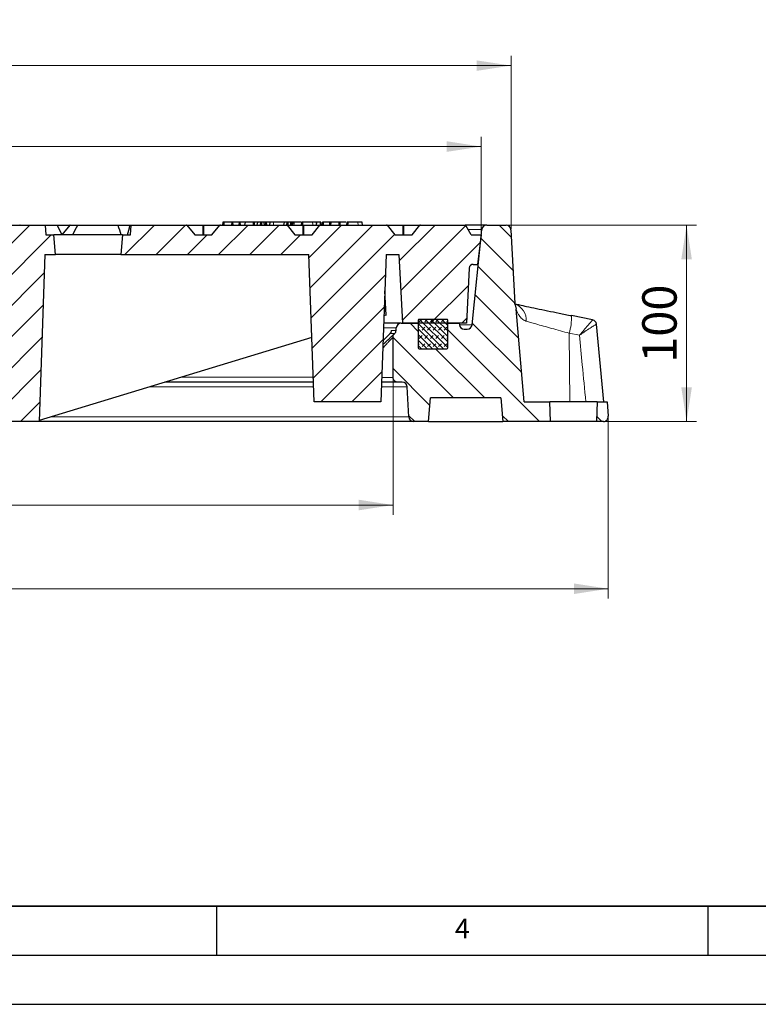
# Model space of a CAD drawing. Units: millimetres. Extents: x 0 to 553, y 0 to 297.
# Drawn here: x 145 to 220, y 0 to 100 of the extents above; entities that cross this region are included whole.
import ezdxf

# ---------------------------------------------------------------- set-up
doc = ezdxf.new("R2010")
doc.units = ezdxf.units.MM
doc.layers.add('LINIEN-DICK', color=7, linetype='Continuous', lineweight=35)
doc.layers.add('LINIEN-DÜNN', color=7, linetype='Continuous')
doc.layers.add('VORLAGE_TEXT', color=7, linetype='Continuous')
doc.styles.add('SLDTEXTSTYLE0', font='TXT', dxfattribs={"width": 0.605})
doc.dimstyles.new('SLDDIMSTYLE1', dxfattribs={"dimtxt": 3.5, "dimasz": 3.5, "dimexe": 0, "dimexo": 0.0625, "dimgap": 0.875, "dimtad": 1, "dimlfac": 5, "dimrnd": 1e-09, "dimzin": 12, "dimdsep": 46, "dimtxsty": 'SLDTEXTSTYLE0', "dimsah": 1, "dimcen": 0.09, "dimadec": 0, "dimazin": 3, "dimtfac": 1, "dimtdec": 3, "dimtofl": 0, "dimtmove": 0, "dimatfit": 3, "dimfxl": 0, "dimfrac": 2, "dimtolj": 1, "dimtzin": 12, "dimarcsym": 0})
doc.dimstyles.new('SLDDIMSTYLE2', dxfattribs={"dimtxt": 3.5, "dimasz": 3.5, "dimexe": 0, "dimexo": 0.0625, "dimgap": 0.875, "dimtad": 1, "dimlfac": 5, "dimrnd": 1e-09, "dimzin": 12, "dimdsep": 46, "dimtxsty": 'SLDTEXTSTYLE0', "dimsah": 1, "dimcen": 0.09, "dimadec": 0, "dimazin": 3, "dimtol": 1, "dimtm": 2, "dimtfac": 1, "dimtdec": 0, "dimtofl": 0, "dimtmove": 0, "dimatfit": 3, "dimfxl": 0, "dimfrac": 2, "dimtolj": 1, "dimarcsym": 0})
doc.dimstyles.new('SLDDIMSTYLE3', dxfattribs={"dimtxt": 3.5, "dimasz": 3.5, "dimexe": 0, "dimexo": 0.0625, "dimgap": 0.875, "dimtad": 1, "dimdec": 0, "dimlfac": 5, "dimrnd": 1e-09, "dimzin": 12, "dimdsep": 46, "dimtxsty": 'SLDTEXTSTYLE0', "dimsah": 1, "dimcen": 0.09, "dimadec": 0, "dimazin": 3, "dimtol": 1, "dimtp": 2, "dimtm": 2, "dimtfac": 1, "dimtdec": 0, "dimtofl": 0, "dimtmove": 0, "dimatfit": 3, "dimfxl": 0, "dimfrac": 2, "dimtolj": 1, "dimarcsym": 0})
doc.dimstyles.new('SLDDIMSTYLE4', dxfattribs={"dimtxt": 3.5, "dimasz": 3.5, "dimexe": 0, "dimexo": 0.0625, "dimgap": 0.875, "dimtad": 1, "dimdec": 0, "dimlfac": 5, "dimrnd": 1e-09, "dimzin": 12, "dimdsep": 46, "dimtxsty": 'SLDTEXTSTYLE0', "dimsah": 1, "dimcen": 0.09, "dimadec": 0, "dimazin": 3, "dimtfac": 1, "dimtdec": 3, "dimtofl": 0, "dimtmove": 0, "dimatfit": 3, "dimfxl": 0, "dimfrac": 2, "dimtolj": 1, "dimtzin": 12, "dimarcsym": 0})
pattern_1 = [(45, (0, 0), (-1.5875, 1.5875), [])]
pattern_2 = [(135, (0, 0), (-1.5875, -1.5875), [])]

# ---------------------------------------------------------------- blocks, each defined once
blk = doc.blocks.new('_D_1')
at = {"color": 7, "linetype": 'Continuous', "lineweight": 18}
for p, q in [((194.57, 79.3), (213.84, 79.3)), ((212.84, 59.3), (212.84, 79.3)), ((204.47, 59.3), (213.84, 59.3))]:
    blk.add_line(p, q, dxfattribs=at)
for points in [[(212.84, 79.3), (212.3, 75.8), (213.38, 75.8)], [(212.84, 59.3), (213.38, 62.8), (212.3, 62.8)]]:
    blk.add_solid(points, dxfattribs=at)
at = {"color": 7, "linetype": 'Continuous', "lineweight": 18, "insert": (208.33, 65.29), "char_height": 3.5, "attachment_point": 1, "rotation": 90, "style": 'SLDTEXTSTYLE0'}
blk.add_mtext('100', dxfattribs=at)
blk = doc.blocks.new('_D_2')
at = {"color": 7, "linetype": 'Continuous', "lineweight": 18}
for p, q in [((53.93, 78.4), (53.93, 88.29)), ((191.93, 78.4), (191.93, 88.29)), ((191.93, 87.29), (53.93, 87.29))]:
    blk.add_line(p, q, dxfattribs=at)
for points in [[(53.93, 87.29), (57.43, 86.75), (57.43, 87.83)], [(191.93, 87.29), (188.43, 87.83), (188.43, 86.75)]]:
    blk.add_solid(points, dxfattribs=at)
at = {"color": 7, "linetype": 'Continuous', "lineweight": 18, "attachment_point": 1, "style": 'SLDTEXTSTYLE0'}
for s, insert, char_height in [('0', (129.78, 93.92), 2.45), ('%%c', (114.2, 91.8), 3.5), ('690', (119.31, 91.81), 3.5), ('2', (129.78, 90.76), 2.45), ('-', (128.66, 90.76), 2.45)]:
    blk.add_mtext(s, dxfattribs=dict(at, insert=insert, char_height=char_height))
blk = doc.blocks.new('_D_3')
at = {"color": 7, "linetype": 'Continuous', "lineweight": 18}
for p, q in [((50.89, 78.9), (50.89, 96.53)), ((194.97, 78.9), (194.97, 96.53)), ((50.89, 95.53), (194.97, 95.53))]:
    blk.add_line(p, q, dxfattribs=at)
for points in [[(50.89, 95.53), (54.39, 94.99), (54.39, 96.06)], [(194.97, 95.53), (191.47, 96.06), (191.47, 94.99)]]:
    blk.add_solid(points, dxfattribs=at)
at = {"color": 7, "linetype": 'Continuous', "lineweight": 18, "attachment_point": 1, "style": 'SLDTEXTSTYLE0'}
for s, insert, char_height in [('%%c', (113.84, 100.04), 3.5), ('720', (118.94, 100.05), 3.5), ('±2', (128.3, 99), 2.45)]:
    blk.add_mtext(s, dxfattribs=dict(at, insert=insert, char_height=char_height))
blk = doc.blocks.new('_D_4')
at = {"color": 7, "linetype": 'Continuous', "lineweight": 18}
for p, q in [((62.9, 63.7), (62.9, 49.81)), ((182.96, 63.7), (182.96, 49.81)), ((182.96, 50.81), (62.9, 50.81))]:
    blk.add_line(p, q, dxfattribs=at)
for points in [[(62.9, 50.81), (66.4, 50.27), (66.4, 51.35)], [(182.96, 50.81), (179.46, 51.35), (179.46, 50.27)]]:
    blk.add_solid(points, dxfattribs=at)
at = {"color": 7, "linetype": 'Continuous', "lineweight": 18, "char_height": 3.5, "attachment_point": 1, "rotation": 359.9998, "style": 'SLDTEXTSTYLE0'}
for s, insert in [('%%c', (116.37, 55.32)), ('600', (121.47, 55.33))]:
    blk.add_mtext(s, dxfattribs=dict(at, insert=insert))
blk = doc.blocks.new('_D_5')
at = {"color": 7, "linetype": 'Continuous', "lineweight": 18}
for p, q in [((40.99, 59.7), (40.99, 41.29)), ((204.87, 59.7), (204.87, 41.29)), ((40.99, 42.29), (204.87, 42.29))]:
    blk.add_line(p, q, dxfattribs=at)
for points in [[(40.99, 42.29), (44.49, 41.75), (44.49, 42.83)], [(204.87, 42.29), (201.37, 42.83), (201.37, 41.75)]]:
    blk.add_solid(points, dxfattribs=at)
at = {"color": 7, "linetype": 'Continuous', "lineweight": 18, "char_height": 3.5, "attachment_point": 1, "style": 'SLDTEXTSTYLE0'}
for s, insert in [('%%c', (116.37, 46.8)), ('819', (121.47, 46.81))]:
    blk.add_mtext(s, dxfattribs=dict(at, insert=insert))

msp = doc.modelspace()

# ---------------------------------------------------------------- hatches: boundary and pattern name
at = {"linetype": 'Continuous', "lineweight": 18}
h = msp.add_hatch(dxfattribs=at)
h.set_pattern_fill('DIN 201 Grauguss', scale=0.5, style=0, pattern_type=2)
h.set_pattern_definition(pattern_1)
edge = h.paths.add_edge_path(flags=0)
edge.add_arc((145.0248, 79.2242), 0.08, 90, 140.76848)
edge.add_line((144.9628, 79.2748), (144.1704, 78.3042))
edge.add_line((144.1704, 78.3042), (142.4186, 78.3042))
edge.add_line((142.4186, 78.3042), (141.6261, 79.2748))
edge.add_arc((141.5641, 79.2242), 0.08, 39.23152, 90)
edge.add_line((141.5641, 79.3042), (134.8425, 79.3042))
edge.add_arc((134.8425, 79.2242), 0.08, 90, 140.76848)
edge.add_line((134.7805, 79.2748), (133.988, 78.3042))
edge.add_line((133.988, 78.3042), (132.2362, 78.3042))
edge.add_line((132.2362, 78.3042), (131.4437, 79.2748))
edge.add_arc((131.3818, 79.2242), 0.08, 39.23152, 90)
edge.add_line((131.3818, 79.3042), (129.0131, 79.3042))
edge.add_spline(control_points=[(129.0131, 79.3042), (128.9823, 78.9708), (128.9514, 78.6375), (128.9205, 78.3042)], knot_values=[0.0000002, 0.0000002, 0.0000002, 0.0000002, 0.0050216, 0.0050216, 0.0050216, 0.0050216], weights=[1, 1, 1, 1], degree=3, periodic=0)
edge.add_line((128.9205, 78.3042), (127.6207, 78.3042))
edge.add_line((127.6207, 78.3042), (127.6207, 74.3042))
edge.add_line((127.6207, 74.3042), (130.9298, 74.3042))
edge.add_line((130.9298, 74.3042), (141.9298, 59.3042))
edge.add_line((141.9298, 59.3042), (146.9298, 59.3042))
edge.add_line((146.9298, 59.3042), (147.5234, 76.3042))
edge.add_line((147.5234, 76.3042), (148.6048, 76.3042))
edge.add_line((148.6048, 76.3042), (148.4298, 78.3042))
edge.add_line((148.4298, 78.3042), (147.6298, 78.3042))
edge.add_line((147.6298, 78.3042), (147.5423, 79.3042))
edge.add_line((147.5423, 79.3042), (145.0248, 79.3042))
h = msp.add_hatch(dxfattribs=at)
h.set_pattern_fill('DIN 201 Grauguss', scale=0.5, style=0, pattern_type=2)
h.set_pattern_definition(pattern_1)
edge = h.paths.add_edge_path(flags=0)
edge.add_arc((185.7542, 79.2242), 0.08, 90, 140.76848)
edge.add_line((185.6922, 79.2748), (184.8997, 78.3042))
edge.add_line((184.8997, 78.3042), (183.1479, 78.3042))
edge.add_line((183.1479, 78.3042), (182.3554, 79.2748))
edge.add_arc((182.2935, 79.2242), 0.08, 39.23152, 90)
edge.add_line((182.2935, 79.3042), (175.5718, 79.3042))
edge.add_arc((175.5718, 79.2242), 0.08, 90, 140.76848)
edge.add_line((175.5099, 79.2748), (174.7174, 78.3042))
edge.add_line((174.7174, 78.3042), (172.9656, 78.3042))
edge.add_line((172.9656, 78.3042), (172.1731, 79.2748))
edge.add_arc((172.1111, 79.2242), 0.08, 39.23152, 90)
edge.add_line((172.1111, 79.3042), (165.3895, 79.3042))
edge.add_arc((165.3895, 79.2242), 0.08, 90, 140.76848)
edge.add_line((165.3275, 79.2748), (164.535, 78.3042))
edge.add_line((164.535, 78.3042), (162.7832, 78.3042))
edge.add_line((162.7832, 78.3042), (161.9908, 79.2748))
edge.add_arc((161.9288, 79.2242), 0.08, 39.23152, 90)
edge.add_line((161.9288, 79.3042), (156.3173, 79.3042))
edge.add_line((156.3173, 79.3042), (156.2298, 78.3042))
edge.add_line((156.2298, 78.3042), (155.4298, 78.3042))
edge.add_line((155.4298, 78.3042), (155.2548, 76.3042))
edge.add_line((155.2548, 76.3042), (174.406, 76.3042))
edge.add_line((174.406, 76.3042), (174.9298, 61.3042))
edge.add_line((174.9298, 61.3042), (181.7298, 61.3042))
edge.add_line((181.7298, 61.3042), (182.2536, 76.3042))
edge.add_line((182.2536, 76.3042), (183.5629, 76.3042))
edge.add_line((183.5629, 76.3042), (183.9298, 69.3042))
edge.add_line((183.9298, 69.3042), (190.4298, 69.3042))
edge.add_line((190.4298, 69.3042), (190.7244, 74.9251))
edge.add_arc((191.1238, 74.9042), 0.4, 90, 177, ccw=False)
edge.add_line((191.1238, 75.3042), (191.5614, 75.3042))
edge.add_line((191.5614, 75.3042), (191.9298, 78.3042))
edge.add_line((191.9298, 78.3042), (190.9298, 78.3042))
edge.add_line((190.9298, 78.3042), (190.3755, 79.2642))
edge.add_arc((190.3062, 79.2242), 0.08, 30, 90)
edge.add_line((190.3062, 79.3042), (185.7542, 79.3042))
h = msp.add_hatch(dxfattribs=at)
h.set_pattern_fill('DIN 201 Grauguss', scale=0.5, angle=90, style=0, pattern_type=2)
h.set_pattern_definition(pattern_2)
edge = h.paths.add_edge_path(flags=0)
edge.add_line((189.6866, 69.3042), (188.5298, 69.3042))
edge.add_line((188.5298, 69.3042), (188.5298, 66.8042))
edge.add_arc((188.4298, 66.8042), 0.1, 270, 360, ccw=False)
edge.add_line((188.4298, 66.7042), (185.6298, 66.7042))
edge.add_arc((185.6298, 66.8042), 0.1, 180, 270, ccw=False)
edge.add_line((185.5298, 66.8042), (185.5298, 69.3042))
edge.add_line((185.5298, 69.3042), (183.792, 69.3042))
edge.add_arc((183.792, 68.8042), 0.5, 90, 176.242971)
edge.add_line((183.2931, 68.8369), (183.2767, 68.5865))
edge.add_arc((182.7777, 68.6192), 0.5, 315, 356.242971, ccw=False)
edge.add_line((183.1313, 68.2657), (183.1102, 68.2446))
edge.add_spline(control_points=[(183.1102, 68.2446), (183.0971, 68.2315), (183.0848, 68.2178), (183.0733, 68.2034), (183.0383, 68.1597), (183.0104, 68.1093), (182.9919, 68.0565), (182.9734, 68.0037), (182.9637, 67.947), (182.9637, 67.891)], knot_values=[0, 0, 0, 0, 0.00027651, 0.00027651, 0.00027651, 0.00112672, 0.00112672, 0.00112672, 0.00197693, 0.00197693, 0.00197693, 0.00197693], weights=[1, 1, 1, 1, 1, 1, 1, 1, 1, 1], degree=3, periodic=0)
edge.add_line((182.9637, 67.891), (182.9637, 63.8042))
edge.add_spline(control_points=[(182.9637, 63.8042), (182.9637, 63.7674), (182.9678, 63.7303), (182.9759, 63.6944), (182.9882, 63.6398), (183.0101, 63.5866), (183.0398, 63.5391), (183.0694, 63.4917), (183.1077, 63.4487), (183.1514, 63.4137), (183.1951, 63.3788), (183.2455, 63.3509), (183.2983, 63.3324), (183.3511, 63.3138), (183.4078, 63.3042), (183.4637, 63.3042)], knot_values=[0.0000002, 0.0000002, 0.0000002, 0.0000002, 0.00055257, 0.00055257, 0.00055257, 0.00139887, 0.00139887, 0.00139887, 0.00224517, 0.00224517, 0.00224517, 0.00309147, 0.00309147, 0.00309147, 0.00393756, 0.00393756, 0.00393756, 0.00393756], weights=[1, 1, 1, 1, 1, 1, 1, 1, 1, 1, 1, 1, 1, 1, 1, 1], degree=3, periodic=0)
edge.add_line((183.4637, 63.3042), (183.9042, 63.3042))
edge.add_arc((183.9042, 62.8042), 0.5, 2.862405, 90, ccw=False)
edge.add_line((184.4035, 62.8292), (184.556, 59.7792))
edge.add_arc((185.0554, 59.8042), 0.5, 182.862405, 270)
edge.add_line((185.0554, 59.3042), (186.5798, 59.3042))
edge.add_line((186.5798, 59.3042), (186.7898, 61.7042))
edge.add_line((186.7898, 61.7042), (193.9198, 61.7042))
edge.add_spline(control_points=[(193.9198, 61.7042), (193.9898, 60.9042), (194.0598, 60.1042), (194.1298, 59.3042)], knot_values=[0.0000002, 0.0000002, 0.0000002, 0.0000002, 0.01204604, 0.01204604, 0.01204604, 0.01204604], weights=[1, 1, 1, 1], degree=3, periodic=0)
edge.add_line((194.1298, 59.3042), (198.9996, 59.3042))
edge.add_spline(control_points=[(198.9996, 59.3042), (198.9763, 59.9709), (198.9531, 60.6375), (198.9298, 61.3042)], knot_values=[0.0000002, 0.0000002, 0.0000002, 0.0000002, 0.0100063, 0.0100063, 0.0100063, 0.0100063], weights=[1, 1, 1, 1], degree=3, periodic=0)
edge.add_line((198.9298, 61.3042), (196.3262, 61.3042))
edge.add_spline(control_points=[(196.3262, 61.3042), (196.0514, 64.4449), (195.7766, 67.5856), (195.5018, 70.7263)], knot_values=[0.0000002, 0.0000002, 0.0000002, 0.0000002, 0.04729053, 0.04729053, 0.04729053, 0.04729053], weights=[1, 1, 1, 1], degree=3, periodic=0)
edge.add_spline(control_points=[(195.5018, 70.7263), (195.4846, 70.9237), (195.4371, 71.1206), (195.3626, 71.3042)], knot_values=[0, 0, 0, 0, 0.00297231, 0.00297231, 0.00297231, 0.00297231], weights=[1, 1, 1, 1], degree=3, periodic=0)
edge.add_line((195.3626, 71.3042), (194.967, 78.8304))
edge.add_arc((194.4677, 78.8042), 0.5, 3.008539, 90)
edge.add_line((194.4677, 79.3042), (192.4957, 79.3042))
edge.add_arc((192.4957, 78.8042), 0.5, 90, 174.209998)
edge.add_line((191.9982, 78.8546), (191.0145, 69.1537))
edge.add_arc((190.5171, 69.2042), 0.5, 270, 354.209998, ccw=False)
edge.add_line((190.5171, 68.7042), (190.2057, 68.7042))
edge.add_arc((190.2057, 69.2042), 0.5, 188.031052, 270, ccw=False)
edge.add_line((189.7106, 69.1343), (189.6866, 69.3042))
h = msp.add_hatch(dxfattribs=at)
h.set_pattern_fill('DIN 128 Elastomer-Gummi', scale=0.0625, style=0, pattern_type=2)
h.set_pattern_definition([(45, (0.42095, 0.42095), (0.280633, 0.841899), [0.396875, -0.79375]), (45, (0.9822, 0.42095), (0.280633, 0.841899), [0.396875, -0.79375]), (134.99997, (0, 0), (-0.28063314, -0.2806329), [])])
edge = h.paths.add_edge_path(flags=0)
edge.add_arc((188.4298, 66.8042), 0.1, 270, 360)
edge.add_line((188.5298, 66.8042), (188.5298, 69.6042))
edge.add_arc((188.4298, 69.6042), 0.1, 0, 90)
edge.add_line((188.4298, 69.7042), (185.6298, 69.7042))
edge.add_arc((185.6298, 69.6042), 0.1, 90, 180)
edge.add_line((185.5298, 69.6042), (185.5298, 66.8042))
edge.add_arc((185.6298, 66.8042), 0.1, 180, 270)
edge.add_line((185.6298, 66.7042), (188.4298, 66.7042))
h = msp.add_hatch(dxfattribs=at)
h.set_pattern_fill('DIN 201 Grauguss', scale=0.5, angle=90, style=0, pattern_type=2)
h.set_pattern_definition(pattern_2)
edge = h.paths.add_edge_path(flags=0)
edge.add_line((204.8722, 59.8478), (204.7448, 61.3042))
edge.add_line((204.7448, 61.3042), (203.7298, 61.3042))
edge.add_spline(control_points=[(203.7298, 61.3042), (203.7065, 60.6375), (203.6832, 59.9709), (203.6599, 59.3042)], knot_values=[0.0000002, 0.0000002, 0.0000002, 0.0000002, 0.0100063, 0.0100063, 0.0100063, 0.0100063], weights=[1, 1, 1, 1], degree=3, periodic=0)
edge.add_line((203.6599, 59.3042), (204.3741, 59.3042))
edge.add_arc((204.3741, 59.8042), 0.5, 270, 365)

# ---------------------------------------------------------------- linework, layer by layer
at = {"color": 7, "linetype": 'Continuous', "lineweight": 25}
for p, q in [((143.2945, 79.3042), (145.0248, 79.3042)), ((145.0248, 79.3042), (147.5423, 79.3042)), ((147.5423, 79.3042), (147.6298, 78.3042)), ((147.5423, 79.3042), (148.7371, 79.3042)), ((148.7371, 79.3042), (150.116, 79.3042)), ((150.054, 79.2748), (149.2615, 78.3042)), ((150.116, 79.3042), (150.9341, 79.3042)), ((150.9341, 79.3042), (154.9392, 79.3042)), ((154.9392, 79.3042), (156.2028, 79.3042)), ((156.2028, 79.3042), (156.3173, 79.3042)), ((156.2298, 78.3042), (156.3173, 79.3042)), ((156.3173, 79.3042), (161.9288, 79.3042)), ((161.9288, 79.3042), (163.6591, 79.3042)), ((161.9908, 79.2748), (162.7832, 78.3042)), ((163.6591, 79.3042), (165.3895, 79.3042)), ((164.535, 78.3042), (165.3275, 79.2748)), ((165.3895, 79.3042), (172.1111, 79.3042)), ((165.6371, 79.6042), (165.6003, 79.3042)), ((165.733, 79.6042), (165.6371, 79.6042)), ((165.733, 79.6042), (165.7373, 79.3042)), ((166.5515, 79.6042), (165.733, 79.6042)), ((166.5515, 79.6042), (166.5287, 79.3042)), ((166.6367, 79.6042), (166.5515, 79.6042)), ((166.6366, 79.6025), (166.6111, 79.3042)), ((166.6367, 79.6042), (166.6366, 79.6025)), ((166.6366, 79.6025), (166.641, 79.3042)), ((167.2975, 79.6042), (166.6367, 79.6042)), ((167.2975, 79.6042), (167.2605, 79.3042)), ((167.3855, 79.6042), (167.2975, 79.6042)), ((167.3855, 79.6042), (167.3891, 79.3042)), ((167.9212, 79.6042), (167.3855, 79.6042)), ((167.9212, 79.6042), (167.8585, 79.3042)), ((168.7241, 79.6042), (167.9212, 79.6042)), ((168.7241, 79.6042), (168.7269, 79.3042)), ((168.7957, 79.6042), (168.7241, 79.6042)), ((168.7957, 79.6042), (168.8327, 79.3042)), ((168.8517, 79.6042), (168.7957, 79.6042)), ((169.1226, 79.6042), (168.8517, 79.6042)), ((169.1563, 79.6042), (169.1011, 79.3042)), ((169.4798, 79.6042), (169.1563, 79.6042)), ((169.4798, 79.6042), (169.4427, 79.3042)), ((169.5668, 79.6042), (169.4798, 79.6042)), ((169.5668, 79.6042), (169.5689, 79.3042)), ((169.8287, 79.6042), (169.5668, 79.6042)), ((169.8287, 79.6042), (169.8308, 79.3042)), ((169.9816, 79.6042), (169.8287, 79.6042)), ((169.9816, 79.6042), (169.9838, 79.3042)), ((170.0546, 79.6042), (169.9816, 79.6042)), ((170.0546, 79.6042), (170.0916, 79.3042)), ((170.4325, 79.6042), (170.0546, 79.6042)), ((170.4325, 79.6042), (170.3953, 79.3042)), ((170.8004, 79.6042), (170.4325, 79.6042)), ((171.8811, 79.6042), (171.8267, 79.3042)), ((172.1613, 79.6042), (171.8811, 79.6042)), ((172.1111, 79.3042), (173.8415, 79.3042)), ((172.1613, 79.6042), (172.1242, 79.3042)), ((172.2437, 79.6042), (172.1613, 79.6042)), ((172.1731, 79.2748), (172.9656, 78.3042)), ((172.2437, 79.6042), (172.2439, 79.3042)), ((172.5202, 79.6042), (172.2437, 79.6042)), ((172.5202, 79.6042), (172.5204, 79.3042)), ((172.6657, 79.6042), (172.5202, 79.6042)), ((172.6657, 79.6042), (172.6659, 79.3042)), ((172.7424, 79.6042), (172.6657, 79.6042)), ((172.7324, 79.6042), (172.7062, 79.3042)), ((173.6373, 79.6042), (173.6111, 79.3042)), ((173.8636, 79.6042), (173.8313, 79.6042)), ((173.8415, 79.3042), (175.5718, 79.3042)), ((174.7174, 78.3042), (175.5099, 79.2748)), ((175.1792, 79.6042), (175.1421, 79.3042)), ((175.1674, 79.5091), (175.1591, 79.6042)), ((175.5581, 79.6042), (175.1792, 79.6042)), ((175.5581, 79.6042), (175.5556, 79.3042)), ((175.6234, 79.6042), (175.5581, 79.6042)), ((175.5718, 79.3042), (182.2935, 79.3042)), ((175.6234, 79.6042), (175.6604, 79.3042)), ((175.7861, 79.6042), (175.7491, 79.3042)), ((175.8583, 79.6042), (175.7861, 79.6042)), ((175.8583, 79.6042), (175.8546, 79.3042)), ((176.4926, 79.6042), (175.8583, 79.6042)), ((176.4926, 79.6042), (176.489, 79.3042)), ((176.6138, 79.6042), (176.4926, 79.6042)), ((176.6138, 79.6042), (176.5847, 79.3042)), ((176.6265, 79.6042), (176.6034, 79.3042)), ((176.6265, 79.6042), (176.6138, 79.6042)), ((177.5083, 79.6042), (176.6265, 79.6042)), ((177.4623, 79.6042), (177.4361, 79.3042)), ((178.2654, 79.6042), (178.2391, 79.3042)), ((178.5886, 79.6042), (178.4329, 79.6042)), ((179.8552, 79.3042), (179.8289, 79.6042)), ((182.2935, 79.3042), (184.0238, 79.3042)), ((182.3554, 79.2748), (183.1479, 78.3042)), ((184.0238, 79.3042), (185.7542, 79.3042)), ((184.8997, 78.3042), (185.6922, 79.2748)), ((185.7542, 79.3042), (190.3062, 79.3042)), ((192.4957, 79.3042), (190.3062, 79.3042)), ((190.9298, 78.3042), (190.3755, 79.2642)), ((192.4957, 79.3042), (194.4677, 79.3042)), ((147.6298, 78.3042), (148.4298, 78.3042)), ((148.6048, 76.3042), (148.4298, 78.3042)), ((155.4298, 78.3042), (148.4298, 78.3042)), ((155.4298, 78.3042), (155.2548, 76.3042)), ((155.4298, 78.3042), (156.2298, 78.3042)), ((162.7832, 78.3042), (164.535, 78.3042)), ((172.9656, 78.3042), (174.7174, 78.3042)), ((183.1479, 78.3042), (184.8997, 78.3042)), ((190.9298, 78.3042), (191.9298, 78.3042)), ((191.0145, 69.1537), (191.9982, 78.8546)), ((191.9298, 78.3042), (191.5614, 75.3042)), ((194.967, 78.8304), (195.3626, 71.3042)), ((147.5234, 76.3042), (146.9298, 59.3042)), ((147.5234, 76.3042), (148.6048, 76.3042)), ((155.2548, 76.3042), (148.6048, 76.3042)), ((155.2548, 76.3042), (174.406, 76.3042)), ((174.9298, 61.3042), (174.406, 76.3042)), ((182.2536, 76.3042), (181.7298, 61.3042)), ((182.2536, 76.3042), (183.5629, 76.3042)), ((183.5629, 76.3042), (183.9298, 69.3042)), ((191.1238, 75.3042), (191.5614, 75.3042)), ((190.7244, 74.9251), (190.4298, 69.3042)), ((182.2493, 70.1365), (182.1244, 72.6037)), ((195.3626, 71.3042), (195.5018, 70.7263)), ((196.3262, 61.3042), (195.5018, 70.7263)), ((183.792, 69.3042), (182.0092, 69.3042)), ((182.2493, 70.1365), (182.036, 70.0717)), ((183.792, 69.3042), (185.5298, 69.3042)), ((190.4298, 69.3042), (183.9298, 69.3042)), ((185.5298, 69.6042), (185.5298, 66.8042)), ((185.5298, 69.3042), (185.5298, 66.8042)), ((188.4298, 69.7042), (185.6298, 69.7042)), ((188.5298, 66.8042), (188.5298, 69.6042)), ((188.5298, 66.8042), (188.5298, 69.3042)), ((188.5298, 69.3042), (189.6866, 69.3042)), ((189.6866, 69.3042), (189.7106, 69.1343)), ((203.2707, 69.6562), (201.1416, 70.0804)), ((204.4217, 61.3057), (203.6666, 69.2125)), ((183.1102, 68.2446), (183.1313, 68.2657)), ((183.2767, 68.5865), (183.2931, 68.8369)), ((190.2057, 68.7042), (190.5171, 68.7042)), ((174.7014, 67.8444), (146.9336, 59.4122)), ((182.9637, 63.8042), (182.9637, 67.891)), ((185.6298, 66.7042), (188.4298, 66.7042)), ((174.8599, 63.3042), (159.7501, 63.3042)), ((183.4637, 63.3042), (181.7996, 63.3042)), ((183.9042, 63.3042), (183.4637, 63.3042)), ((184.556, 59.7792), (184.4035, 62.8292)), ((181.7298, 61.3042), (174.9298, 61.3042)), ((186.5798, 59.3042), (186.7898, 61.7042)), ((193.9198, 61.7042), (186.7898, 61.7042)), ((193.9198, 61.7042), (194.1298, 59.3042)), ((196.3262, 61.3042), (198.9298, 61.3042)), ((198.9996, 59.3042), (198.9298, 61.3042)), ((203.7298, 61.3042), (198.9298, 61.3042)), ((203.7298, 61.3042), (203.6599, 59.3042)), ((203.7298, 61.3042), (204.7448, 61.3042)), ((204.7448, 61.3042), (204.8722, 59.8478)), ((146.9298, 59.3042), (141.9298, 59.3042)), ((185.0554, 59.3042), (146.9298, 59.3042)), ((186.5798, 59.3042), (185.0554, 59.3042)), ((186.5798, 59.3042), (194.1298, 59.3042)), ((198.9996, 59.3042), (194.1298, 59.3042)), ((204.3741, 59.3042), (203.6599, 59.3042))]:
    msp.add_line(p, q, dxfattribs=at)
at = {"color": 8, "linetype": 'Continuous', "lineweight": 18}
for p, q in [((150.0454, 79.2642), (148.7875, 79.2642)), ((150.067, 79.2642), (149.2831, 78.3042)), ((150.067, 79.2642), (150.054, 79.2748)), ((150.8582, 79.2642), (150.067, 79.2642)), ((156.1808, 79.2642), (154.9868, 79.2642)), ((163.6101, 79.2642), (161.9994, 79.2642)), ((163.6101, 78.3042), (163.6101, 79.2642)), ((163.7081, 79.2642), (163.7081, 78.3042)), ((165.3189, 79.2642), (163.7081, 79.2642)), ((168.8517, 79.6042), (168.8548, 79.3042)), ((170.8004, 79.6042), (170.7824, 79.3042)), ((173.7925, 79.2642), (172.1818, 79.2642)), ((173.7925, 78.3042), (173.7925, 79.2642)), ((173.8905, 79.2642), (173.8905, 78.3042)), ((175.5012, 79.2642), (173.8905, 79.2642)), ((179.3838, 79.6042), (179.3997, 79.3042)), ((183.9748, 79.2642), (182.3641, 79.2642)), ((183.9748, 78.3042), (183.9748, 79.2642)), ((184.0728, 79.2642), (184.0728, 78.3042)), ((185.6835, 79.2642), (184.0728, 79.2642)), ((191.9982, 78.8546), (190.612, 78.8546)), ((191.0145, 69.1537), (189.7079, 69.1537)), ((183.2931, 68.8369), (181.9928, 68.8369)), ((183.1313, 68.2657), (182.6678, 68.2657)), ((182.8121, 68.5865), (183.2767, 68.5865)), ((200.9491, 61.3042), (200.9025, 68.2936)), ((201.9408, 68.0868), (200.9025, 68.2936)), ((174.8413, 63.8375), (161.5062, 63.8375)), ((181.8171, 63.8042), (182.9637, 63.8042)), ((174.8765, 62.8292), (158.1858, 62.8292)), ((184.4035, 62.8292), (181.783, 62.8292)), ((184.556, 59.7792), (148.1422, 59.7792))]:
    msp.add_line(p, q, dxfattribs=at)
at = {"color": 7, "linetype": 'Continuous', "lineweight": 25, "flags": 128}
for points in [[(172.8658, 79.6042), (172.8601, 79.5142), (172.8545, 79.4242), (172.8469, 79.3042)], [(173.7613, 79.6042), (173.7555, 79.5142), (173.7497, 79.4242), (173.7419, 79.3042)], [(177.5658, 79.6042), (177.5596, 79.5142), (177.5534, 79.4242), (177.5452, 79.3042)], [(178.3629, 79.6042), (178.3566, 79.5142), (178.3504, 79.4242), (178.342, 79.3042)], [(182.6678, 68.2657), (181.9968, 67.5998), (181.9479, 67.5514)], [(203.6599, 59.3042), (203.6245, 59.3042), (203.5193, 59.3042), (203.3476, 59.3042), (203.1146, 59.3042), (202.8274, 59.3042), (202.4947, 59.3042), (202.1266, 59.3042), (201.7344, 59.3042), (201.3298, 59.3042), (200.9252, 59.3042), (200.5329, 59.3042), (200.1649, 59.3042), (199.8322, 59.3042), (199.545, 59.3042), (199.312, 59.3042), (199.1403, 59.3042), (199.0351, 59.3042), (198.9996, 59.3042)]]:
    msp.add_lwpolyline(points, dxfattribs=at)
at = {"color": 8, "linetype": 'Continuous', "lineweight": 18, "flags": 128}
msp.add_lwpolyline([(174.7724, 79.6042), (174.7777, 79.5142), (174.783, 79.4242), (174.7901, 79.3042)], dxfattribs=at)
at = {"color": 7, "linetype": 'Continuous', "lineweight": 25}
for centre, radius, start, end in [((145.0248, 79.2242), 0.08, 90, 140.76848), ((150.116, 79.2242), 0.08, 90, 140.76848), ((161.9288, 79.2242), 0.08, 39.23152, 90), ((165.3895, 79.2242), 0.08, 90, 140.76848), ((172.1111, 79.2242), 0.08, 39.23152, 90), ((175.5718, 79.2242), 0.08, 90, 140.76848), ((182.2935, 79.2242), 0.08, 39.23152, 90), ((185.7542, 79.2242), 0.08, 90, 140.76848), ((190.3062, 79.2242), 0.08, 30, 90), ((192.4957, 78.8042), 0.5, 90, 174.209998), ((194.4677, 78.8042), 0.5, 3.008539, 90), ((191.1238, 74.9042), 0.4, 90, 177), ((183.792, 68.8042), 0.5, 90, 176.242971), ((185.6298, 69.6042), 0.1, 90, 180), ((188.4298, 69.6042), 0.1, 0, 90), ((190.5171, 69.2042), 0.5, 270, 354.209998), ((203.1762, 69.1654), 0.4999, 5.468816, 78.803355), ((182.7777, 68.6192), 0.5, 315, 356.242971), ((190.2057, 69.2042), 0.5, 188.031052, 270), ((185.6298, 66.8042), 0.1, 180, 270), ((188.4298, 66.8042), 0.1, 270, 0), ((183.9042, 62.8042), 0.5, 2.862405, 90), ((185.0554, 59.8042), 0.5, 182.862405, 270), ((204.3741, 59.8042), 0.5, 270, 5)]:
    msp.add_arc(centre, radius, start, end, dxfattribs=at)
at = {"color": 8, "linetype": 'Continuous', "lineweight": 18}
for centre, radius, start, end in [((150.1213, 79.2476), 0.0568, 95.392705, 163.070336), ((163.6645, 79.2476), 0.0568, 95.392705, 163.070336), ((163.6591, 79.1576), 0.1173, 65.315247, 114.684753), ((163.6538, 79.2476), 0.0568, 16.929664, 84.607295), ((173.8468, 79.2476), 0.0568, 95.392705, 163.070336), ((173.8415, 79.1576), 0.1173, 65.315247, 114.684753), ((173.8361, 79.2476), 0.0568, 16.929664, 84.607295), ((184.0292, 79.2476), 0.0568, 95.392705, 163.070336), ((184.0238, 79.1576), 0.1173, 65.315247, 114.684753), ((184.0185, 79.2476), 0.0568, 16.929664, 84.607295), ((194.7641, 69.6193), 1.7628, 356.670038, 68.964753), ((193.8741, 70.1346), 7.2656, 345.322405, 359.576398), ((182.3114, 68.6188), 0.5017, 315.267842, 356.307237)]:
    msp.add_arc(centre, radius, start, end, dxfattribs=at)
at = {"color": 7, "linetype": 'Continuous', "lineweight": 25}
for centre, major_axis, start_param, end_param in [((151.45, 80.3349), (-3.6207, 7.6582), 1.55072055, 1.67714885), ((152.3732, 76.4564), (3.3463, 7.0779), 1.32687428, 1.46864215), ((151.45, 80.3349), (-3.6207, 7.6582), 4.2888879, 4.4153162), ((152.3732, 76.4564), (3.3463, 7.0779), 5.13169171, 5.27345959)]:
    msp.add_ellipse(centre, major_axis=major_axis, ratio=0.33824799, start_param=start_param, end_param=end_param, dxfattribs=at)
for points, knots in [([(148.7371, 79.3042), (148.7433, 79.3033), (148.7557, 79.3016), (148.773, 79.2879), (148.7829, 79.2737), (148.787, 79.2651), (148.7875, 79.2642)], [0, 0, 0, 0, 0.31967748, 0.6398227, 0.96026374, 1, 1, 1, 1]), ([(150.8582, 79.2642), (150.8634, 79.2713), (150.874, 79.2856), (150.8983, 79.299), (150.9191, 79.3038), (150.9315, 79.3041), (150.9341, 79.3042)], [0, 0, 0, 0, 0.29322826, 0.58572554, 0.91185971, 1, 1, 1, 1]), ([(154.9392, 79.3042), (154.9456, 79.3033), (154.9585, 79.3016), (154.9748, 79.2879), (154.9833, 79.2737), (154.9864, 79.2651), (154.9868, 79.2642)], [0, 0, 0, 0, 0.31967748, 0.6398227, 0.96026374, 1, 1, 1, 1]), ([(156.1808, 79.2642), (156.1828, 79.2713), (156.1867, 79.2856), (156.1939, 79.299), (156.1993, 79.3038), (156.2022, 79.3041), (156.2028, 79.3042)], [0, 0, 0, 0, 0.29322826, 0.58572554, 0.91185971, 1, 1, 1, 1]), ([(171.8811, 79.6042), (171.8126, 79.6042), (171.6796, 79.6042), (171.4359, 79.6042), (171.2111, 79.6042), (170.9959, 79.6042), (170.8722, 79.6042), (170.8004, 79.6042)], [0, 0, 0, 0, 0.217722234, 0.423145882, 0.593639463, 0.764234193, 1, 1, 1, 1]), ([(172.8658, 79.6042), (172.8286, 79.6042), (172.7564, 79.6042), (172.7242, 79.6042), (172.7338, 79.6042), (172.7346, 79.6042)], [0, 0, 0, 0, 0.493642885, 0.95847369, 1, 1, 1, 1]), ([(173.5683, 79.6042), (173.5017, 79.6042), (173.381, 79.6042), (173.1774, 79.6042), (172.9978, 79.6042), (172.9078, 79.6042), (172.8658, 79.6042)], [0, 0, 0, 0, 0.29904235, 0.54142981, 0.78566692, 1, 1, 1, 1]), ([(173.7613, 79.6042), (173.7237, 79.6042), (173.6525, 79.6042), (173.6429, 79.6042), (173.6383, 79.6042)], [0, 0, 0, 0, 0.52759338, 1, 1, 1, 1]), ([(174.7724, 79.6042), (174.665, 79.6042), (174.503, 79.6042), (174.2433, 79.6042), (174.049, 79.6042), (173.8802, 79.6042), (173.7983, 79.6042), (173.7613, 79.6042)], [0, 0, 0, 0, 0.36599181, 0.55175562, 0.70999824, 0.8688658, 1, 1, 1, 1]), ([(175.158, 79.6042), (175.1528, 79.6042), (175.1388, 79.6042), (175.0113, 79.6042), (174.8606, 79.6042), (174.7724, 79.6042)], [0, 0, 0, 0, 0.19223737, 0.52729668, 1, 1, 1, 1]), ([(177.5658, 79.6042), (177.5311, 79.6042), (177.471, 79.6042), (177.4683, 79.6042), (177.4671, 79.6042)], [0, 0, 0, 0, 0.57629977, 1, 1, 1, 1]), ([(178.1745, 79.6042), (178.1265, 79.6042), (178.0108, 79.6042), (177.8228, 79.6042), (177.6616, 79.6042), (177.5929, 79.6042), (177.5658, 79.6042)], [0, 0, 0, 0, 0.22526798, 0.54314143, 0.81963251, 1, 1, 1, 1]), ([(178.3629, 79.6042), (178.3289, 79.6042), (178.2718, 79.6042), (178.2714, 79.6042), (178.2712, 79.6042)], [0, 0, 0, 0, 0.59407842, 1, 1, 1, 1]), ([(179.3838, 79.6042), (179.3064, 79.6042), (179.151, 79.6042), (178.9102, 79.6042), (178.6845, 79.6042), (178.5073, 79.6042), (178.408, 79.6042), (178.3682, 79.6042), (178.3629, 79.6042)], [0, 0, 0, 0, 0.2496333, 0.50144892, 0.66627034, 0.83236362, 0.97766753, 1, 1, 1, 1]), ([(179.8236, 79.6042), (179.8252, 79.6042), (179.8334, 79.6042), (179.7814, 79.6042), (179.6455, 79.6042), (179.4809, 79.6042), (179.3838, 79.6042)], [0, 0, 0, 0, 0.04875607, 0.24639894, 0.55552023, 1, 1, 1, 1]), ([(195.3417, 71.2681), (195.3526, 71.2627), (195.3797, 71.2493), (195.3631, 71.263), (195.3884, 71.239), (195.3935, 71.2341)], [0, 0, 0, 0, 0.3488341, 0.86854261, 1, 1, 1, 1]), ([(195.4274, 71.1996), (195.4277, 71.1992), (195.4287, 71.1979), (195.4004, 71.2389), (195.3693, 71.2962), (195.3607, 71.3144), (195.3581, 71.3199)], [0, 0, 0, 0, 0.132101729, 0.41589307, 0.821767724, 1, 1, 1, 1]), ([(195.3827, 71.2735), (195.531, 71.2415), (195.877, 71.1669), (196.5982, 71.0131), (197.5467, 70.8132), (198.6729, 70.5796), (199.8826, 70.3324), (200.7168, 70.1655), (201.1394, 70.0809)], [0, 0, 0, 0, 0.11074541, 0.25847084, 0.44192699, 0.63051734, 0.81279429, 1, 1, 1, 1]), ([(181.9336, 67.1407), (181.9986, 67.2023), (182.222, 67.4141), (182.5056, 67.6802), (182.7806, 67.9376), (182.9635, 68.1081), (183.0864, 68.2225), (183.1022, 68.2371), (183.1102, 68.2446)], [0, 0, 0, 0, 0.09544171, 0.32826792, 0.49393869, 0.66351439, 0.82900145, 1, 1, 1, 1]), ([(182.7461, 68.3849), (182.7463, 68.3855), (182.7469, 68.387), (182.7382, 68.3665), (182.7115, 68.3174), (182.6722, 68.2756), (182.6481, 68.2501)], [0, 0, 0, 0, 0.12612558, 0.33995104, 0.59621695, 1, 1, 1, 1]), ([(182.9637, 67.891), (182.9693, 67.9472), (182.9804, 68.0594), (183.047, 68.1767), (183.0976, 68.2311), (183.1102, 68.2446)], [0, 0, 0, 0, 0.4292948, 0.8585896, 1, 1, 1, 1]), ([(183.4637, 63.3042), (183.4075, 63.3097), (183.2951, 63.3208), (183.1453, 63.4069), (183.0322, 63.5338), (182.9723, 63.6744), (182.9662, 63.7673), (182.9637, 63.8042)], [0, 0, 0, 0, 0.21464332, 0.42933709, 0.64403086, 0.85872464, 1, 1, 1, 1])]:
    msp.add_open_spline(points, degree=3, knots=knots, dxfattribs=at)
at = {"color": 8, "linetype": 'Continuous', "lineweight": 18}
for points, knots in [([(196.5239, 69.517), (196.5034, 69.5234), (196.3401, 69.5744), (196.0709, 69.7459), (195.8034, 70.0596), (195.6242, 70.3796), (195.5212, 70.6594), (195.5074, 70.7069), (195.5018, 70.7263)], [0, 0, 0, 0, 0.03198462, 0.25486607, 0.48514112, 0.6754305, 0.8678429, 1, 1, 1, 1]), ([(200.9025, 68.2936), (200.5983, 68.376), (199.9819, 68.543), (199.0936, 68.7879), (198.2504, 69.0235), (197.5462, 69.223), (196.9631, 69.3899), (196.6711, 69.4744), (196.5239, 69.517)], [0, 0, 0, 0, 0.176760996, 0.358110185, 0.535636756, 0.718000369, 0.857759772, 1, 1, 1, 1]), ([(203.2732, 69.6558), (203.2635, 69.6441), (203.2444, 69.6208), (203.0623, 69.4059), (202.7772, 69.0702), (202.4362, 68.669), (202.1596, 68.3439), (202.0187, 68.1783), (201.9692, 68.1202), (201.9512, 68.099), (201.9442, 68.0908), (201.9417, 68.0878), (201.9408, 68.0868)], [0, 0, 0, 0, 0.1842868, 0.36407842, 0.55645138, 0.78298505, 0.92414994, 0.97240468, 0.9899143, 0.9963116, 0.99872933, 1, 1, 1, 1]), ([(203.6738, 69.213), (203.6575, 69.2086), (203.6252, 69.1999), (203.3831, 69.0512), (203.0119, 68.8108), (202.573, 68.5178), (202.2195, 68.2777), (202.0399, 68.1548), (201.977, 68.1116), (201.954, 68.0958), (201.9452, 68.0898), (201.9419, 68.0876), (201.9408, 68.0868)], [0, 0, 0, 0, 0.18428641, 0.36407803, 0.55645131, 0.7829853, 0.92414613, 0.97240281, 0.98991356, 0.99631131, 0.99872933, 1, 1, 1, 1]), ([(182.7274, 68.3491), (182.733, 68.3784), (182.7517, 68.4745), (182.7821, 68.5637), (182.8031, 68.5797), (182.8121, 68.5865)], [0, 0, 0, 0, 0.20184362, 0.66123246, 1, 1, 1, 1]), ([(182.9637, 67.891), (182.9571, 67.884), (182.9435, 67.8697), (182.8362, 67.7568), (182.673, 67.5847), (182.432, 67.3296), (182.179, 67.061), (181.9823, 66.8501), (181.9212, 66.7846)], [0, 0, 0, 0, 0.1626732, 0.33157513, 0.49658877, 0.66605045, 0.89623148, 1, 1, 1, 1]), ([(202.5876, 61.3042), (202.4678, 62.5642), (202.2527, 64.8252), (202.0365, 67.086), (201.9408, 68.0868)], [0, 0, 0, 0, 0.55731732, 1, 1, 1, 1])]:
    msp.add_open_spline(points, degree=3, knots=knots, dxfattribs=at)
at = {"layer": 'LINIEN-DICK'}
msp.add_line((20, 10), (415, 10), dxfattribs=at)
at = {"layer": 'LINIEN-DÜNN'}
for p, q in [((165, 10), (165, 5)), ((215, 10), (215, 5)), ((15, 5), (415, 5)), ((0, 0), (420, 0))]:
    msp.add_line(p, q, dxfattribs=at)

# ---------------------------------------------------------------- texts
at = {"layer": 'VORLAGE_TEXT', "insert": (190.0227, 8.7073), "char_height": 2, "attachment_point": 2, "style": 'SLDTEXTSTYLE0'}
msp.add_mtext('4', dxfattribs=at)

# ---------------------------------------------------------------- dimensions: what is measured, and where the dimension line sits
at = {"color": 7, "linetype": 'Continuous', "lineweight": 18}
dim = msp.add_linear_dim(base=(194.9677, 95.5263), p1=(50.8919, 78.8042), p2=(194.9677, 78.8042), text='%%c<>', dimstyle='SLDDIMSTYLE3', dxfattribs=at)
dim.commit()
dim.dimension.update_dxf_attribs({"geometry": '_D_3', "text_midpoint": (122.9298, 95.5263), "dimtype": 160})
for base, p1, p2, angle, dimstyle, picture, middle in [((53.9298, 87.2913), (191.9298, 78.3042), (53.9298, 78.3042), 0, 'SLDDIMSTYLE2', '_D_2', (122.9298, 87.2913)), ((62.8958, 50.8083), (182.9637, 63.8042), (62.8958, 63.8047), 359.999776, 'SLDDIMSTYLE4', '_D_4', (122.9297, 50.8081)), ((204.8741, 42.2876), (40.9854, 59.8042), (204.8741, 59.8042), 0, 'SLDDIMSTYLE4', '_D_5', (122.9298, 42.2876))]:
    dim = msp.add_linear_dim(base=base, p1=p1, p2=p2, angle=angle, text='%%c<>', dimstyle=dimstyle, dxfattribs=at)
    dim.commit()
    dim.dimension.update_dxf_attribs({"geometry": picture, "text_midpoint": middle, "dimtype": 160})
dim = msp.add_linear_dim(base=(212.8389, 79.3042), p1=(204.3741, 59.3042), p2=(194.4677, 79.3042), angle=90, dimstyle='SLDDIMSTYLE1', dxfattribs=at)
dim.commit()
dim.dimension.update_dxf_attribs({"geometry": '_D_1', "text_midpoint": (212.8389, 69.3042), "dimtype": 160})

doc.saveas('drawing.dxf')
